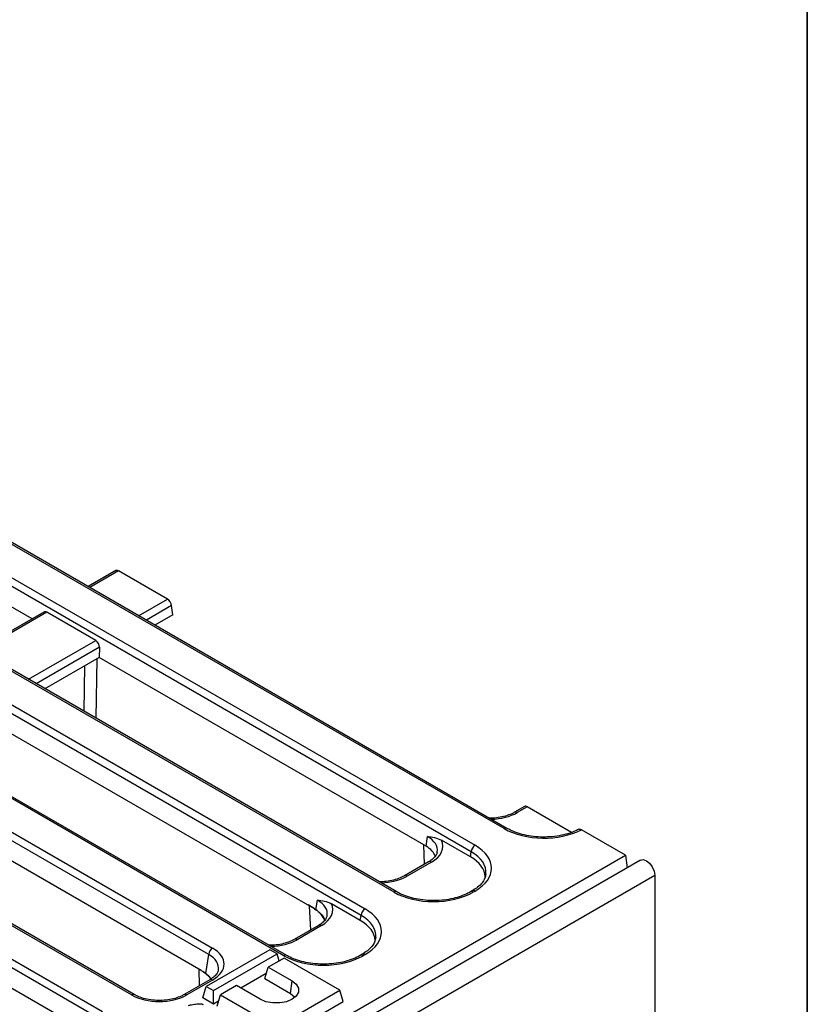
# Model space of a CAD drawing. Units: millimetres. Extents: x 8 to 418, y -29 to 291.
# Drawn here: x 395 to 415, y 180 to 205 of the extents above; entities that cross this region are included whole.
import ezdxf

# ---------------------------------------------------------------- set-up
doc = ezdxf.new("R2010")
doc.units = ezdxf.units.MM
doc.layers.add('FORMAT', color=7, linetype='Continuous')

msp = doc.modelspace()

# ---------------------------------------------------------------- linework, layer by layer
at = {"color": 7, "linetype": 'Continuous', "lineweight": 25}
for p, q in [((407.296774, 184.606495), (376.481764, 202.395622)), ((407.368197, 184.613568), (376.553187, 202.402694)), ((375.746083, 201.969805), (406.559158, 184.181795)), ((406.458527, 184.01722), (375.645452, 201.80523)), ((404.497684, 182.991732), (373.684609, 200.779742)), ((404.569107, 182.998805), (373.756032, 200.786814)), ((372.94796, 200.354483), (403.761035, 182.566474)), ((403.660404, 182.401899), (372.847329, 200.189908)), ((401.699561, 181.37641), (371.966755, 198.540794)), ((401.770984, 181.383483), (372.038178, 198.547866)), ((371.90191, 197.727712), (399.888461, 181.57142)), ((399.78783, 181.406845), (371.801279, 197.563137)), ((397.826987, 180.381356), (369.902608, 196.501757)), ((397.89841, 180.388429), (369.974031, 196.50883)), ((396.989708, 179.791523), (368.502191, 196.237016)), ((368.602822, 196.401591), (397.090338, 179.956098)), ((395.301895, 189.939341), (386.496652, 195.0225)), ((397.425312, 191.165164), (396.722291, 190.759319)), ((398.737816, 190.438642), (397.494147, 191.156597)), ((398.876071, 190.039495), (398.847068, 190.274698)), ((395.599329, 190.111047), (393.924168, 189.143997)), ((396.917009, 189.387513), (395.67334, 190.105468)), ((398.876071, 190.039495), (398.422634, 189.777731)), ((397.009511, 189.213899), (397.002238, 188.957754)), ((397.002238, 188.957754), (395.624512, 188.162409)), ((405.311833, 184.160727), (397.002238, 188.957754)), ((402.477017, 182.566588), (394.204116, 187.342432)), ((399.598821, 180.997492), (391.405993, 185.72711)), ((407.81318, 185.168375), (407.558764, 185.021504)), ((407.882015, 185.159809), (407.630187, 185.014432)), ((409.006093, 184.510892), (407.882015, 185.159809)), ((410.377979, 183.931809), (409.258089, 184.578308)), ((405.311833, 184.160727), (405.348724, 184.404191)), ((406.439311, 183.890405), (405.706559, 184.313414)), ((370.230031, 160.754892), (410.377979, 183.931809)), ((396.917466, 179.314762), (388.607871, 184.111789)), ((406.439311, 183.890405), (406.458527, 184.01722)), ((410.377979, 183.931809), (410.426205, 183.613538)), ((410.760835, 183.806716), (309.846596, 125.550165)), ((405.377933, 183.762537), (404.760642, 183.406182)), ((405.449355, 183.755464), (404.832064, 183.39911)), ((310.208716, 125.167889), (411.122955, 183.42444)), ((411.122955, 183.42444), (411.122955, 175.037399)), ((406.487735, 183.027009), (406.438878, 182.998805)), ((406.559158, 183.019936), (406.510301, 182.991732)), ((402.513601, 182.544682), (402.550602, 182.788869)), ((403.641188, 182.275083), (402.908436, 182.698092)), ((402.477017, 182.566588), (402.513601, 182.544682)), ((403.641188, 182.275083), (403.660404, 182.401899)), ((402.57981, 182.147215), (401.962519, 181.790861)), ((402.651233, 182.140143), (402.033942, 181.783788)), ((401.342497, 181.527984), (399.726253, 180.594946)), ((399.908081, 180.489979), (401.524325, 181.423017)), ((401.524325, 181.423017), (401.342497, 181.527984)), ((401.578828, 181.244547), (401.524325, 181.423017)), ((399.714881, 180.925416), (399.78783, 181.406845)), ((401.706152, 181.31805), (401.302091, 181.084791)), ((403.120366, 180.501642), (401.706152, 181.31805)), ((403.689612, 181.411687), (403.640756, 181.383483)), ((403.761035, 181.404614), (403.712179, 181.37641)), ((401.252744, 180.923202), (400.60925, 180.551721)), ((401.213033, 180.793169), (401.302091, 181.084791)), ((401.302091, 181.084791), (401.908183, 180.734901)), ((399.817038, 180.765191), (399.164397, 180.388429)), ((399.888461, 180.758118), (399.235819, 180.381356)), ((399.850386, 180.767978), (399.827801, 180.811866)), ((401.213033, 180.793169), (401.863654, 180.417573)), ((401.863654, 180.417573), (401.908183, 180.734901)), ((399.637195, 180.303324), (399.726253, 180.594946)), ((399.726253, 180.594946), (399.908081, 180.489979)), ((399.908081, 180.146945), (399.908081, 180.489979)), ((400.493969, 180.618272), (400.089908, 180.385012)), ((401.100061, 180.268382), (400.493969, 180.618272)), ((401.504122, 179.568604), (403.120366, 180.501642)), ((403.209425, 180.21002), (403.120366, 180.501642)), ((399.908081, 180.146945), (399.637195, 180.303324)), ((400.040561, 180.223424), (399.908081, 180.146945)), ((400.00085, 180.09339), (400.089908, 180.385012)), ((400.089908, 180.385012), (401.504122, 179.568604)), ((401.504122, 179.22557), (403.209425, 180.21002))]:
    msp.add_line(p, q, dxfattribs=at)
at = {"color": 8, "linetype": 'Continuous', "lineweight": 25}
for p, q in [((397.494147, 191.156597), (396.764128, 190.735167)), ((398.007798, 190.017211), (398.737816, 190.438642)), ((398.847068, 190.274698), (398.204418, 189.903704)), ((395.67334, 190.105468), (393.966005, 189.119845)), ((395.209675, 188.40189), (396.917009, 189.387513)), ((397.009511, 189.213899), (395.406296, 188.288383)), ((396.621292, 187.58698), (396.639684, 188.748456)), ((396.945271, 188.924867), (396.921343, 187.413765)), ((405.271733, 183.701229), (405.256609, 184.192607)), ((402.381506, 182.032737), (402.353298, 182.63801)), ((399.557933, 180.615613), (399.545227, 181.02843))]:
    msp.add_line(p, q, dxfattribs=at)
at = {"color": 7, "linetype": 'Continuous', "lineweight": 25, "flags": 128}
for points in [[(410.760835, 183.806716), (410.829643, 183.82008), (410.910823, 183.791863), (410.992002, 183.726353), (411.060823, 183.633522), (411.106807, 183.527504), (411.122955, 183.42444)], [(401.908183, 180.734901), (402.013268, 180.651404), (402.068515, 180.553246), (402.068515, 180.450038), (402.013268, 180.35188), (401.908183, 180.268382), (401.763545, 180.207718), (401.593513, 180.175825), (401.414731, 180.175825), (401.244699, 180.207718), (401.100061, 180.268382)], [(401.863654, 180.417573), (401.964938, 180.334069), (401.977621, 180.316974)]]:
    msp.add_lwpolyline(points, dxfattribs=at)
at = {"color": 8, "linetype": 'Continuous', "lineweight": 25}
for centre, radius, start, end in [((407.588627, 184.959037), 0.069252, 53.1207059, 115.4033623), ((407.338286, 184.551255), 0.069099, 64.1386511, 126.9241018), ((405.407814, 183.700132), 0.069191, 53.1027165, 115.5868251), ((404.790504, 183.343715), 0.069252, 53.1207059, 115.4033623), ((404.539249, 182.936321), 0.069268, 64.6455376, 126.8744902), ((406.468754, 182.936377), 0.069212, 53.1091133, 115.5215258), ((406.517617, 182.964604), 0.069191, 53.1027165, 115.5868251), ((402.609692, 182.08481), 0.069191, 53.1027165, 115.5868251), ((401.992382, 181.728393), 0.069252, 53.1207059, 115.4033623), ((401.741127, 181.320999), 0.069268, 64.6455376, 126.8744902), ((403.670631, 181.321055), 0.069212, 53.1091133, 115.5215258), ((403.719494, 181.349282), 0.069191, 53.1027165, 115.5868251), ((399.84692, 180.702786), 0.069191, 53.1027165, 115.5868251), ((397.868524, 180.326036), 0.069178, 64.3759186, 126.9009301), ((399.194259, 180.325961), 0.069252, 53.1207059, 115.4033623)]:
    msp.add_arc(centre, radius, start, end, dxfattribs=at)
at = {"color": 7, "linetype": 'Continuous', "lineweight": 25}
for centre, radius, start, end in [((406.679403, 183.995217), 0.22197, 122.8008629, 174.3110006), ((401.675528, 181.543159), 1.299919, 51.9340325, 60.165273), ((401.969529, 181.836815), 0.894332, 29.1442726, 53.1677687), ((403.881281, 182.379895), 0.22197, 122.8008629, 174.3110006), ((400.008707, 181.384841), 0.22197, 122.8008629, 174.3110006), ((398.832871, 179.866826), 1.365681, 55.8850234, 60.0453068), ((399.023988, 180.070228), 1.093683, 42.6961697, 56.0116094)]:
    msp.add_arc(centre, radius, start, end, dxfattribs=at)
for centre, major_axis, ratio, start_param, end_param in [((397.502984, 191.045051), (-0.080009, 0.118654), 0.525023408, 5.461221821, 6.246538721), ((398.746654, 190.327095), (-0.080009, 0.118654), 0.525023408, 3.942785372, 5.461221821), ((395.664502, 189.983717), (-0.061051, 0.129486), 0.62526097, 5.549820818, 6.335137718), ((396.908172, 189.265762), (-0.061051, 0.129486), 0.62526097, 4.031384369, 5.549820818), ((407.890852, 185.048262), (-0.080009, 0.118654), 0.525023408, 5.461221821, 6.246538721), ((408.303082, 185.196318), (1.428571, 0), 0.581689643, 3.930788915, 5.444585274), ((404.734156, 184.162115), (1.007625, 0), 0.572919093, 5.501585242, 6.548367867), ((405.537444, 183.600866), (1.439465, 0), 0.572919093, 5.501585242, 7.064785372), ((404.698805, 183.812169), (0.863679, 0), 0.572919093, 0.191457606, 0.781600065), ((405.519769, 183.367568), (1.295518, 0), 0.572919093, 0.017002546, 0.781600065), ((405.537444, 183.484217), (1.297631, 0.021285), 0.571857353, 6.187210233, 6.215674858), ((405.503993, 183.581555), (1.428571, 0), 0.581689643, 3.930788915, 5.493989046), ((401.936033, 182.546793), (1.007625, 0), 0.572919093, 5.501585242, 6.548367867), ((402.739322, 181.985544), (1.439465, 0), 0.572919093, 5.501585242, 7.064785372), ((402.721646, 181.752247), (1.295518, 0), 0.572919093, 0.017002546, 0.781600065), ((402.739322, 181.868895), (1.297631, 0.021285), 0.571857353, 6.187210233, 6.215674858), ((399.173261, 181.164769), (1.007625, 0), 0.572919093, 5.501585242, 7.064785372), ((402.70587, 181.966233), (1.428571, 0), 0.581689643, 3.930788915, 5.493989046), ((398.531403, 180.794232), (1, 0), 0.581689643, 3.930788915, 5.493989046)]:
    msp.add_ellipse(centre, major_axis=major_axis, ratio=ratio, start_param=start_param, end_param=end_param, dxfattribs=at)
at = {"color": 8, "linetype": 'Continuous', "lineweight": 25}
for centre, major_axis, ratio, start_param, end_param in [((406.925771, 185.427308), (1, 0), 0.581689643, 4.75206602, 5.493989046), ((404.734156, 184.045466), (0.865764, 0.021264), 0.571250883, 6.174899041, 7.050755927), ((405.537444, 183.484217), (1.297631, 0.021285), 0.571857353, 6.215674858, 7.055405677), ((404.127648, 183.811986), (1, 0), 0.581689643, 4.75206602, 5.493989046), ((401.936033, 182.430145), (0.865764, 0.021264), 0.571250883, 6.174899041, 7.050755927), ((402.739322, 181.868895), (1.297631, 0.021285), 0.571857353, 6.215674858, 7.055405677), ((401.329526, 182.196664), (1, 0), 0.581689643, 4.75206602, 5.493989046), ((399.173261, 181.04812), (0.865764, 0.021264), 0.571250883, 6.170784122, 7.050755927)]:
    msp.add_ellipse(centre, major_axis=major_axis, ratio=ratio, start_param=start_param, end_param=end_param, dxfattribs=at)
at = {"color": 7, "linetype": 'Continuous', "lineweight": 25}
for points, knots in [([(407.558764, 185.021504), (407.535542, 185.008973), (407.467491, 184.972249), (407.330767, 184.922236), (407.148133, 184.884887), (407.005822, 184.868854), (406.929205, 184.873005), (406.917712, 184.873627)], [0, 0, 0, 0, 0.139520486, 0.408864561, 0.679807727, 0.951967807, 1, 1, 1, 1]), ([(409.203754, 184.594534), (409.173577, 184.579241), (409.085398, 184.534552), (408.916566, 184.473456), (408.695395, 184.421195), (408.459477, 184.392644), (408.217932, 184.388923), (407.979142, 184.410212), (407.752696, 184.455907), (407.542573, 184.522936), (407.426589, 184.583219), (407.368197, 184.613568)], [0, 0, 0, 0, 0.060726239, 0.177446818, 0.294524389, 0.41185708, 0.529351597, 0.64687711, 0.76425168, 0.8813127, 1, 1, 1, 1]), ([(409.190961, 184.586844), (409.198058, 184.589597), (409.213145, 184.59545), (409.238038, 184.588981), (409.253659, 184.580666), (409.258089, 184.578308)], [0, 0, 0, 0, 0.388845104, 0.826662869, 1, 1, 1, 1]), ([(405.348724, 184.404191), (405.349227, 184.404147), (405.40903, 184.398979), (405.525719, 184.391477), (405.6473, 184.338994), (405.706559, 184.313414)], [0, 0, 0, 0, 0.0043257214, 0.5147125379, 1, 1, 1, 1]), ([(405.591485, 184.013778), (405.590022, 183.999212), (405.5862, 183.961152), (405.539921, 183.889239), (405.465731, 183.816874), (405.400375, 183.776426), (405.377933, 183.762537)], [0, 0, 0, 0, 0.190310641, 0.497280389, 0.82737458, 1, 1, 1, 1]), ([(406.830992, 183.45046), (406.824078, 183.412587), (406.810906, 183.340434), (406.738483, 183.22727), (406.634589, 183.120363), (406.53484, 183.056953), (406.487735, 183.027009)], [0, 0, 0, 0, 0.267753151, 0.510096369, 0.768654122, 1, 1, 1, 1]), ([(404.760642, 183.406182), (404.73742, 183.393651), (404.669368, 183.356927), (404.532644, 183.306914), (404.350011, 183.269565), (404.2077, 183.253532), (404.131083, 183.257683), (404.119589, 183.258305)], [0, 0, 0, 0, 0.139520486, 0.408864561, 0.679807727, 0.951967807, 1, 1, 1, 1]), ([(406.438878, 182.998805), (406.409854, 182.982961), (406.325025, 182.936655), (406.160751, 182.872186), (405.943515, 182.815334), (405.709865, 182.781779), (405.468767, 182.772851), (405.228801, 182.789066), (404.998661, 182.829665), (404.790834, 182.89181), (404.651701, 182.952569), (404.584331, 182.990282), (404.569107, 182.998805)], [0, 0, 0, 0, 0.059258285, 0.17319029, 0.287454565, 0.401974638, 0.516676344, 0.63143585, 0.746087035, 0.860464178, 0.968468634, 1, 1, 1, 1]), ([(402.550602, 182.788869), (402.551104, 182.788826), (402.610907, 182.783658), (402.727596, 182.776155), (402.849178, 182.723672), (402.908436, 182.698092)], [0, 0, 0, 0, 0.004325721, 0.514712538, 1, 1, 1, 1]), ([(402.513601, 182.544682), (402.533019, 182.531347), (402.598041, 182.486694), (402.689867, 182.385747), (402.723533, 182.316569), (402.740964, 182.280752)], [0, 0, 0, 0, 0.170359972, 0.570456051, 1, 1, 1, 1]), ([(402.793362, 182.398456), (402.7919, 182.38389), (402.788078, 182.34583), (402.741799, 182.273918), (402.667608, 182.201552), (402.602252, 182.161104), (402.57981, 182.147215)], [0, 0, 0, 0, 0.190310641, 0.497280389, 0.82737458, 1, 1, 1, 1]), ([(401.962519, 181.790861), (401.939297, 181.778329), (401.871246, 181.741605), (401.734522, 181.691592), (401.551888, 181.654243), (401.409577, 181.63821), (401.33296, 181.642361), (401.321467, 181.642984)], [0, 0, 0, 0, 0.139520486, 0.408864561, 0.679807727, 0.951967807, 1, 1, 1, 1]), ([(404.032869, 181.835139), (404.025955, 181.797265), (404.012783, 181.725112), (403.94036, 181.611948), (403.836467, 181.505041), (403.736717, 181.441631), (403.689612, 181.411687)], [0, 0, 0, 0, 0.267753151, 0.510096369, 0.768654122, 1, 1, 1, 1]), ([(403.640756, 181.383483), (403.611731, 181.367639), (403.526902, 181.321333), (403.362628, 181.256864), (403.145392, 181.200013), (402.911743, 181.166457), (402.670644, 181.157529), (402.430678, 181.173744), (402.200538, 181.214343), (401.992711, 181.276488), (401.853579, 181.337247), (401.786208, 181.374961), (401.770984, 181.383483)], [0, 0, 0, 0, 0.059258285, 0.17319029, 0.287454565, 0.401974638, 0.516676344, 0.63143585, 0.746087035, 0.860464178, 0.968468634, 1, 1, 1, 1]), ([(399.598821, 180.997492), (399.619035, 180.985847), (399.657893, 180.963463), (399.696403, 180.937752), (399.714881, 180.925416)], [0, 0, 0, 0, 0.52020314, 1, 1, 1, 1]), ([(399.714881, 180.925416), (399.734098, 180.910391), (399.772096, 180.88068), (399.808715, 180.843481), (399.824797, 180.816841), (399.827801, 180.811866)], [0, 0, 0, 0, 0.454165437, 0.898057768, 1, 1, 1, 1]), ([(400.030284, 181.015006), (400.02847, 180.999509), (400.023909, 180.960535), (399.975387, 180.887429), (399.900969, 180.816829), (399.837553, 180.777812), (399.817038, 180.765191)], [0, 0, 0, 0, 0.203193874, 0.511033342, 0.841821614, 1, 1, 1, 1]), ([(399.164397, 180.388429), (399.141173, 180.375886), (399.073118, 180.33913), (398.936441, 180.289534), (398.753612, 180.250427), (398.557933, 180.234873), (398.360477, 180.243874), (398.172813, 180.277158), (398.015264, 180.327229), (397.933849, 180.369868), (397.89841, 180.388429)], [0, 0, 0, 0, 0.07056867, 0.206801375, 0.343842891, 0.481499916, 0.619449454, 0.757233138, 0.89432713, 1, 1, 1, 1]), ([(399.273084, 180.110873), (399.298057, 180.117611), (399.348068, 180.131105), (399.438102, 180.144905), (399.502348, 180.151526), (399.539443, 180.155348)], [0, 0, 0, 0, 0.29651999, 0.593809984, 1, 1, 1, 1]), ([(399.539443, 180.155348), (399.550566, 180.156085), (399.572938, 180.157568), (399.60711, 180.153211), (399.631284, 180.144333), (399.643963, 180.13785), (399.647839, 180.135869)], [0, 0, 0, 0, 0.283131729, 0.569514698, 0.868431166, 1, 1, 1, 1])]:
    msp.add_open_spline(points, degree=3, knots=knots, dxfattribs=at)
at = {"layer": 'FORMAT', "color": 7, "lineweight": 35}
msp.add_line((415, 291), (415, 5), dxfattribs=at)

doc.saveas('drawing.dxf')
